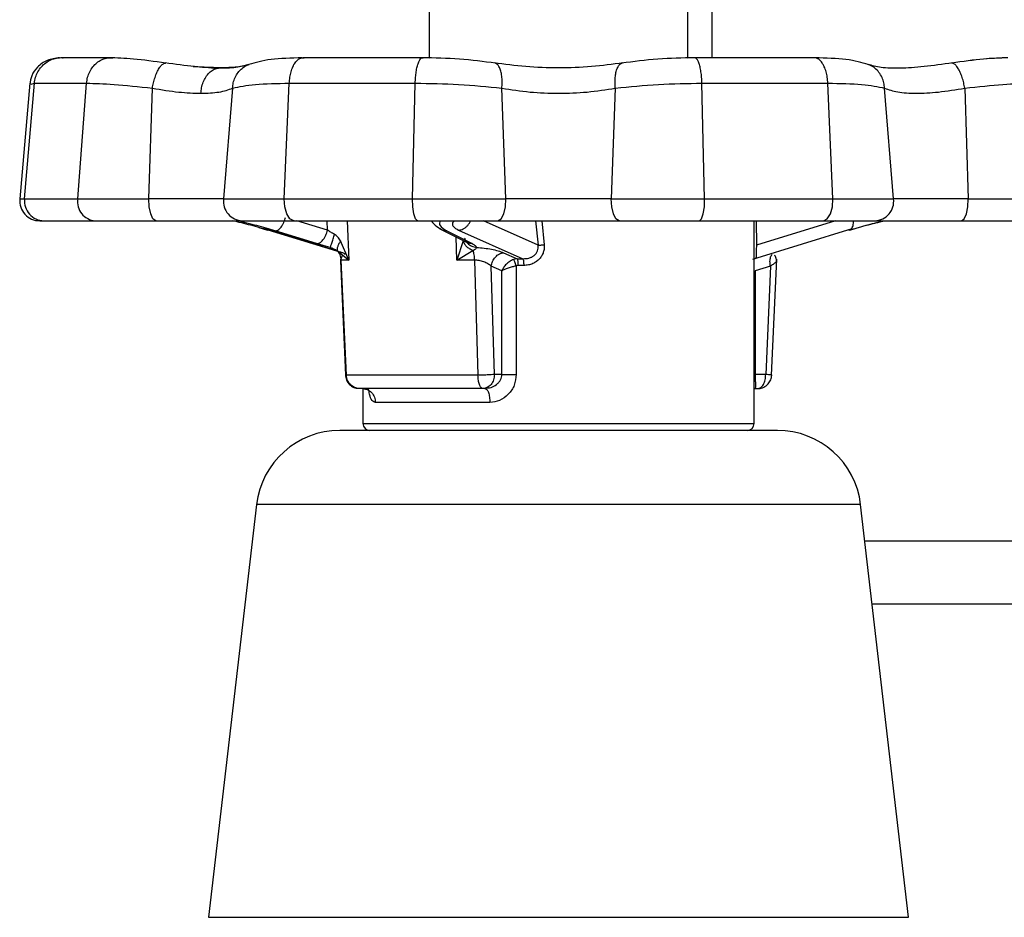
# Model space of a CAD drawing. Extents: x 40561111 to 40781698, y 3098983 to 3437233.
# Drawn here: x 40612988 to 40613058, y 3290604 to 3290669 of the extents above; entities that cross this region are included whole.
import ezdxf

# ---------------------------------------------------------------- set-up
doc = ezdxf.new("R2010")
doc.units = 0
doc.header["$LTSCALE"] = 0.5
doc.layers.get('0').update_dxf_attribs({"linetype": 'CONTINUOUS'})

msp = doc.modelspace()

# ---------------------------------------------------------------- linework, layer by layer
at = {"color": 7, "linetype": 'Continuous', "lineweight": 25}
for p, q in [((40613037.4044, 3290665.7847), (40613037.4044, 3290821.2198)), ((40613017.1544, 3290671.6198), (40613017.1544, 3290665.7624)), ((40613035.6544, 3290665.7619), (40613035.6544, 3290671.6198)), ((40612994.356, 3290665.7847), (40612990.8155, 3290665.7847)), ((40612994.5281, 3290665.7658), (40612994.2513, 3290665.7811)), ((40613016.6703, 3290665.7847), (40613008.124, 3290665.7847)), ((40613017.1544, 3290665.7619), (40613016.6398, 3290665.7811)), ((40613036.167, 3290665.7815), (40613035.6544, 3290665.7624)), ((40613044.6864, 3290665.7847), (40613036.1406, 3290665.7847)), ((40612988.5693, 3290663.9638), (40612987.8445, 3290655.6793)), ((40612988.1939, 3290655.6793), (40612988.8926, 3290663.959)), ((40612988.5693, 3290663.9639), (40612988.5693, 3290663.9638)), ((40612988.8926, 3290663.959), (40612992.6259, 3290663.959)), ((40612991.9967, 3290655.6793), (40612992.6259, 3290663.959)), ((40612997.0928, 3290655.6793), (40612997.3368, 3290663.6036)), ((40613003.0784, 3290663.6036), (40613002.4295, 3290655.6793)), ((40613006.7742, 3290655.6793), (40613007.1332, 3290663.959)), ((40613007.1332, 3290663.959), (40613016.1462, 3290663.959)), ((40613015.9551, 3290655.6793), (40613016.1462, 3290663.959)), ((40613022.6308, 3290655.6793), (40613022.3445, 3290663.6036)), ((40613030.4644, 3290663.6036), (40613030.178, 3290655.6793)), ((40613036.8537, 3290655.6793), (40613036.6626, 3290663.959)), ((40613036.6626, 3290663.959), (40613045.6756, 3290663.959)), ((40613046.0346, 3290655.6793), (40613045.6756, 3290663.959)), ((40613050.3793, 3290655.6793), (40613049.7304, 3290663.6036)), ((40613055.472, 3290663.6036), (40613055.716, 3290655.6793)), ((40612988.1939, 3290655.6793), (40612991.9967, 3290655.6793)), ((40612991.9967, 3290655.6793), (40612997.0928, 3290655.6793)), ((40613002.4295, 3290655.6793), (40612997.0928, 3290655.6793)), ((40613002.4295, 3290655.6793), (40613006.7742, 3290655.6793)), ((40613006.7742, 3290655.6793), (40613015.9551, 3290655.6793)), ((40613015.9551, 3290655.6793), (40613022.6308, 3290655.6793)), ((40613030.178, 3290655.6793), (40613022.6308, 3290655.6793)), ((40613030.178, 3290655.6793), (40613036.8537, 3290655.6793)), ((40613036.8537, 3290655.6793), (40613046.0346, 3290655.6793)), ((40613046.0346, 3290655.6793), (40613050.3793, 3290655.6793)), ((40613055.716, 3290655.6793), (40613050.3793, 3290655.6793)), ((40613055.716, 3290655.6793), (40613060.8121, 3290655.6793)), ((40612989.2736, 3290654.1198), (40612989.5723, 3290654.1198)), ((40612989.5723, 3290654.1198), (40612993.2379, 3290654.1198)), ((40612993.2379, 3290654.1198), (40612997.5957, 3290654.1198)), ((40612997.5957, 3290654.1198), (40613003.7671, 3290654.1198)), ((40613003.7671, 3290654.1198), (40613007.4824, 3290654.1198)), ((40613004.9518, 3290653.6405), (40613005.57, 3290653.4566)), ((40613004.9518, 3290653.6405), (40613005.57, 3290653.4566)), ((40613005.3926, 3290653.5661), (40613010.1713, 3290652.0996)), ((40613007.4824, 3290654.1198), (40613016.332, 3290654.1198)), ((40613016.332, 3290654.1198), (40613022.0406, 3290654.1198)), ((40613017.9165, 3290653.5523), (40613019.7657, 3290652.6152)), ((40613021.1609, 3290654.1198), (40613021.7152, 3290654.1198)), ((40613022.0406, 3290654.1198), (40613030.7682, 3290654.1198)), ((40613029.9106, 3290654.1198), (40613030.4688, 3290654.1198)), ((40613030.7682, 3290654.1198), (40613036.4767, 3290654.1198)), ((40613036.4767, 3290654.1198), (40613045.3264, 3290654.1198)), ((40613040.3062, 3290651.3841), (40613047.4162, 3290653.5661)), ((40613040.4044, 3290639.6198), (40613040.4044, 3290654.1198)), ((40613045.3264, 3290654.1198), (40613049.0417, 3290654.1198)), ((40613049.0417, 3290654.1198), (40613055.2131, 3290654.1198)), ((40613055.2131, 3290654.1198), (40613059.5709, 3290654.1198)), ((40613010.8497, 3290651.8398), (40613005.6247, 3290653.4439)), ((40613009.079, 3290652.4845), (40613006.1159, 3290653.3994)), ((40613018.3975, 3290653.3994), (40613020.2171, 3290652.4845)), ((40613019.248, 3290653.4439), (40613023.844, 3290651.4056)), ((40613010.0508, 3290652.2103), (40613009.5509, 3290652.3452)), ((40613011.3992, 3290651.309), (40613010.8079, 3290652.6926)), ((40613019.5726, 3290652.6926), (40613019.1201, 3290651.309)), ((40613010.549, 3290651.9961), (40613011.3992, 3290651.309)), ((40613019.1201, 3290651.309), (40613020.2578, 3290651.9961)), ((40613022.465, 3290651.8348), (40613023.4468, 3290651.4056)), ((40613040.4741, 3290651.4632), (40613040.5484, 3290651.4159)), ((40613010.7911, 3290651.3709), (40613010.7953, 3290651.2782)), ((40613010.7962, 3290651.2565), (40613011.1589, 3290643.0799)), ((40613011.2158, 3290643.0675), (40613010.8522, 3290651.309)), ((40613011.3992, 3290651.309), (40613010.8522, 3290651.309)), ((40613020.3755, 3290651.309), (40613020.6338, 3290643.0675)), ((40613021.8103, 3290643.1198), (40613021.5763, 3290650.8689)), ((40613022.3437, 3290650.539), (40613021.5763, 3290650.8689)), ((40613023.4468, 3290651.4056), (40613023.1715, 3290651.3463)), ((40613023.5231, 3290650.9227), (40613023.3751, 3290650.8996)), ((40613023.3751, 3290650.8996), (40613023.3751, 3290643.1198)), ((40613023.4468, 3290651.4056), (40613023.844, 3290651.4056)), ((40613023.9099, 3290650.9227), (40613023.5231, 3290650.9227)), ((40613041.5688, 3290650.8689), (40613040.4695, 3290650.539)), ((40613041.5688, 3290650.8689), (40613041.2292, 3290643.1198)), ((40613041.6499, 3290643.0799), (40613042.0177, 3290651.3709)), ((40613022.3437, 3290643.1198), (40613022.3437, 3290650.539)), ((40613040.4695, 3290650.539), (40613040.4695, 3290643.1198)), ((40613020.6338, 3290643.0675), (40613011.2158, 3290643.0675)), ((40613022.3437, 3290643.1198), (40613021.8103, 3290643.1198)), ((40613041.2292, 3290643.1198), (40613040.4695, 3290643.1198)), ((40613041.6139, 3290643.0866), (40613041.6539, 3290643.0756)), ((40613012.3603, 3290642.1198), (40613012.7109, 3290642.0453)), ((40613012.4044, 3290642.1104), (40613012.4044, 3290639.6198)), ((40613021.1353, 3290642.1198), (40613020.9886, 3290642.1198)), ((40613021.1353, 3290642.1198), (40613021.3506, 3290642.1567)), ((40613021.1353, 3290642.1198), (40613021.259, 3290642.0497)), ((40613040.4485, 3290642.1198), (40613040.6591, 3290642.1198)), ((40613021.4865, 3290641.1198), (40613013.2966, 3290641.1198)), ((40613004.788, 3290633.8119), (40613001.3599, 3290604.2891)), ((40613051.4489, 3290604.2891), (40613048.0208, 3290633.8119)), ((40613048.3218, 3290631.2198), (40613060.4044, 3290631.2198)), ((40613048.8443, 3290626.7198), (40613127.4044, 3290626.7198))]:
    msp.add_line(p, q, dxfattribs=at)
at = {"color": 8, "linetype": 'Continuous', "lineweight": 25}
for p, q in [((40612988.6551, 3290663.8898), (40612988.8926, 3290663.959)), ((40612987.8445, 3290655.6793), (40612988.1939, 3290655.6793)), ((40613009.8631, 3290653.4504), (40613007.6648, 3290654.1198)), ((40613009.8631, 3290653.4504), (40613009.8338, 3290654.1198)), ((40613011.274, 3290654.1198), (40613011.3992, 3290651.309)), ((40613024.9325, 3290652.3645), (40613021.032, 3290654.1198)), ((40613024.7526, 3290654.1198), (40613024.9325, 3290652.3645)), ((40613025.2008, 3290654.1198), (40613025.3698, 3290652.4081)), ((40613040.5536, 3290654.1198), (40613040.5684, 3290652.3645)), ((40613046.2241, 3290654.1198), (40613040.5684, 3290652.3645)), ((40613019.1201, 3290651.309), (40613019.0734, 3290652.9661)), ((40613009.5509, 3290652.3452), (40613009.079, 3290652.4845)), ((40613012.4044, 3290639.6198), (40613016.5049, 3290639.6198)), ((40613016.5049, 3290639.6198), (40613040.4044, 3290639.6198)), ((40613048.0208, 3290633.8119), (40613004.788, 3290633.8119)), ((40613001.3599, 3290604.2891), (40613026.1105, 3290604.2891)), ((40613026.1105, 3290604.2891), (40613051.4489, 3290604.2891))]:
    msp.add_line(p, q, dxfattribs=at)
at = {"color": 8, "linetype": 'Continuous', "lineweight": 25, "flags": 128}
for points in [[(40612997.5957, 3290654.1198), (40612997.5737, 3290654.1212), (40612997.3774, 3290654.2609), (40612997.2162, 3290654.6085), (40612997.1159, 3290655.1081), (40612997.0928, 3290655.6793)], [(40613007.4824, 3290654.1198), (40613007.4514, 3290654.1212), (40613007.175, 3290654.2609), (40613006.9479, 3290654.6085), (40613006.8068, 3290655.1081), (40613006.7742, 3290655.6793)], [(40613016.332, 3290654.1198), (40613016.3156, 3290654.1212), (40613016.1684, 3290654.2609), (40613016.0476, 3290654.6085), (40613015.9724, 3290655.1081), (40613015.9551, 3290655.6793)], [(40613022.0406, 3290654.1198), (40613022.0664, 3290654.1212), (40613022.2968, 3290654.2609), (40613022.486, 3290654.6085), (40613022.6037, 3290655.1081), (40613022.6308, 3290655.6793)], [(40613030.7682, 3290654.1198), (40613030.7424, 3290654.1212), (40613030.512, 3290654.2609), (40613030.3228, 3290654.6085), (40613030.2051, 3290655.1081), (40613030.178, 3290655.6793)], [(40613036.4767, 3290654.1198), (40613036.4933, 3290654.1212), (40613036.6404, 3290654.2609), (40613036.7612, 3290654.6085), (40613036.8364, 3290655.1081), (40613036.8537, 3290655.6793)], [(40613045.3264, 3290654.1198), (40613045.3574, 3290654.1212), (40613045.6338, 3290654.2609), (40613045.8609, 3290654.6085), (40613046.002, 3290655.1081), (40613046.0346, 3290655.6793)], [(40613055.2131, 3290654.1198), (40613055.2351, 3290654.1212), (40613055.4314, 3290654.2609), (40613055.5926, 3290654.6085), (40613055.6929, 3290655.1081), (40613055.716, 3290655.6793)]]:
    msp.add_lwpolyline(points, dxfattribs=at)
at = {"color": 7, "linetype": 'Continuous', "lineweight": 25, "flags": 128}
msp.add_lwpolyline([(40613020.3755, 3290651.309), (40613020.2162, 3290651.309), (40613020.0575, 3290651.309), (40613019.8995, 3290651.309), (40613019.7422, 3290651.309), (40613019.5855, 3290651.309), (40613019.4296, 3290651.309), (40613019.2745, 3290651.309), (40613019.1201, 3290651.309)], dxfattribs=at)
at = {"color": 7, "linetype": 'Continuous', "lineweight": 25}
for centre, radius, start, end in [((40612989.2736, 3290655.5543), 1.4345, 174.999988, 270), ((40613040.8822, 3290636.8586), 6.2708, 83.29926, 86.827892), ((40613012.9044, 3290639.6198), 0.5, 180, 270), ((40613039.9044, 3290639.6198), 0.5, 270, 0), ((40613010.748, 3290633.1198), 6, 90, 173.376468), ((40613042.0608, 3290633.1198), 6, 6.623532, 90)]:
    msp.add_arc(centre, radius, start, end, dxfattribs=at)
at = {"color": 8, "linetype": 'Continuous', "lineweight": 25}
for centre, radius, start, end in [((40612989.5975, 3290655.531), 1.4114, 173.968334, 268.977125), ((40612993.3368, 3290655.4722), 1.356, 171.212605, 265.820916), ((40613003.8134, 3290655.5129), 1.3939, 173.142033, 268.098297), ((40613048.9955, 3290655.5129), 1.3938, 271.900849, 6.858815)]:
    msp.add_arc(centre, radius, start, end, dxfattribs=at)
at = {"color": 7, "linetype": 'Continuous', "lineweight": 25}
for points, knots in [([(40612990.6976, 3290665.7811), (40612990.3928, 3290665.7384), (40612989.8068, 3290665.6565), (40612989.116, 3290665.1768), (40612988.6819, 3290664.57), (40612988.5988, 3290664.089), (40612988.5618, 3290663.8746)], [0, 0, 0, 0, 0.29813927, 0.57314348, 0.80975364, 1, 1, 1, 1]), ([(40612988.8926, 3290663.959), (40612988.9136, 3290664.1031), (40612988.9558, 3290664.3913), (40612989.1315, 3290664.7926), (40612989.3805, 3290665.1468), (40612989.6991, 3290665.4356), (40612990.0704, 3290665.6489), (40612990.476, 3290665.7639), (40612990.7739, 3290665.8043), (40612990.9257, 3290665.7786), (40612990.9393, 3290665.7763)], [0, 0, 0, 0, 0.1408822, 0.2817669, 0.4226479, 0.5635313, 0.7044141, 0.845298, 0.9861793, 1, 1, 1, 1]), ([(40612998.2908, 3290665.4031), (40612997.4781, 3290665.5129), (40612995.849, 3290665.7331), (40612994.789, 3290665.7653), (40612994.2579, 3290665.7815)], [0, 0, 0, 0, 0.4988599, 1, 1, 1, 1]), ([(40612994.2586, 3290665.7697), (40612994.3167, 3290665.7792), (40612994.3995, 3290665.7927), (40612994.4811, 3290665.7751), (40612994.5055, 3290665.7698)], [0, 0, 0, 0, 0.7010894, 1, 1, 1, 1]), ([(40613008.0605, 3290665.7811), (40613007.2632, 3290665.7569), (40613005.647, 3290665.7078), (40613004.7137, 3290665.4382), (40613004.2409, 3290665.3016)], [0, 0, 0, 0, 0.49331407, 1, 1, 1, 1]), ([(40613008.0609, 3290665.7692), (40613008.0953, 3290665.7798), (40613008.1384, 3290665.793), (40613008.1809, 3290665.7779), (40613008.1895, 3290665.7748)], [0, 0, 0, 0, 0.7979545, 1, 1, 1, 1]), ([(40613021.8906, 3290665.3937), (40613021.0351, 3290665.5057), (40613019.3265, 3290665.7294), (40613017.5359, 3290665.7641), (40613016.6418, 3290665.7815)], [0, 0, 0, 0, 0.5006983, 1, 1, 1, 1]), ([(40613016.642, 3290665.7697), (40613016.6596, 3290665.7792), (40613016.6846, 3290665.7927), (40613016.7092, 3290665.7753), (40613016.7164, 3290665.7702)], [0, 0, 0, 0, 0.7067544, 1, 1, 1, 1]), ([(40613036.169, 3290665.7811), (40613035.2741, 3290665.7637), (40613033.4818, 3290665.7289), (40613031.7716, 3290665.505), (40613030.9154, 3290665.393)], [0, 0, 0, 0, 0.4993133, 1, 1, 1, 1]), ([(40613036.1688, 3290665.7692), (40613036.1505, 3290665.7796), (40613036.1268, 3290665.793), (40613036.1034, 3290665.7771), (40613036.0981, 3290665.7735)], [0, 0, 0, 0, 0.77221208, 1, 1, 1, 1]), ([(40613044.7442, 3290665.7697), (40613044.711, 3290665.7793), (40613044.6647, 3290665.7927), (40613044.6191, 3290665.7756), (40613044.6061, 3290665.7707)], [0, 0, 0, 0, 0.71577765, 1, 1, 1, 1]), ([(40613048.5687, 3290665.3013), (40613048.0947, 3290665.4383), (40613047.1594, 3290665.7087), (40613045.5422, 3290665.7574), (40613044.7446, 3290665.7815)], [0, 0, 0, 0, 0.5068154, 1, 1, 1, 1]), ([(40613058.2871, 3290665.767), (40613057.8333, 3290665.7522), (40613056.8469, 3290665.72), (40613055.3346, 3290665.5142), (40613054.518, 3290665.4031)], [0, 0, 0, 0, 0.4600178, 1, 1, 1, 1]), ([(40613058.5575, 3290665.7811), (40613058.0259, 3290665.7649), (40613056.9652, 3290665.7327), (40613055.3346, 3290665.5125), (40613054.5212, 3290665.4027)], [0, 0, 0, 0, 0.5011232, 1, 1, 1, 1]), ([(40613002.1549, 3290665.0616), (40613001.5706, 3290665.0776), (40613000.397, 3290665.1096), (40612998.9683, 3290665.3117), (40612998.251, 3290665.4131)], [0, 0, 0, 0, 0.4979273, 1, 1, 1, 1]), ([(40613004.2537, 3290665.3069), (40613003.9667, 3290665.2239), (40613003.3906, 3290665.0572), (40613002.0226, 3290664.9983), (40613000.8498, 3290665.0952), (40613000.262, 3290665.1438)], [0, 0, 0, 0, 0.3311777, 0.664736, 1, 1, 1, 1]), ([(40613004.2505, 3290665.3056), (40613004.0037, 3290665.232), (40613003.5058, 3290665.0835), (40613002.5951, 3290665.069), (40613002.1357, 3290665.0617)], [0, 0, 0, 0, 0.4955827, 1, 1, 1, 1]), ([(40613031.0127, 3290665.4097), (40613030.2681, 3290665.3102), (40613028.7834, 3290665.1117), (40613026.4044, 3290665.0287), (40613024.0254, 3290665.1117), (40613022.5407, 3290665.3102), (40613021.7961, 3290665.4097)], [0, 0, 0, 0, 0.2507512, 0.5000007, 0.7492518, 1, 1, 1, 1]), ([(40613054.5847, 3290665.4171), (40613053.8913, 3290665.3153), (40613052.5179, 3290665.1137), (40613050.8048, 3290665.0066), (40613049.4146, 3290665.0551), (40613048.8409, 3290665.2232), (40613048.5551, 3290665.3069)], [0, 0, 0, 0, 0.2558199, 0.5067202, 0.7542406, 1, 1, 1, 1]), ([(40612992.6259, 3290663.959), (40612993.2298, 3290663.9435), (40612994.4519, 3290663.9122), (40612996.3677, 3290663.7072), (40612997.3368, 3290663.6036)], [0, 0, 0, 0, 0.494122, 1, 1, 1, 1]), ([(40612997.3368, 3290663.6036), (40612997.983, 3290663.4973), (40612999.2498, 3290663.289), (40613000.2941, 3290663.2555), (40613000.8056, 3290663.2391)], [0, 0, 0, 0, 0.5101831, 1, 1, 1, 1]), ([(40613000.8056, 3290663.2391), (40613001.2668, 3290663.2555), (40613002.2085, 3290663.2889), (40613002.7845, 3290663.4973), (40613003.0784, 3290663.6036)], [0, 0, 0, 0, 0.4898127, 1, 1, 1, 1]), ([(40613003.0784, 3290663.6036), (40613003.5562, 3290663.7072), (40613004.5006, 3290663.9122), (40613006.2626, 3290663.9435), (40613007.1332, 3290663.959)], [0, 0, 0, 0, 0.5058786, 1, 1, 1, 1]), ([(40613016.1462, 3290663.959), (40613017.1888, 3290663.9435), (40613019.2989, 3290663.9122), (40613021.3214, 3290663.7072), (40613022.3445, 3290663.6036)], [0, 0, 0, 0, 0.4941216, 1, 1, 1, 1]), ([(40613022.3445, 3290663.6036), (40613023.0093, 3290663.4998), (40613024.3123, 3290663.2963), (40613026.4044, 3290663.211), (40613028.4965, 3290663.2963), (40613029.7995, 3290663.4998), (40613030.4644, 3290663.6036)], [0, 0, 0, 0, 0.2551048, 0.4999993, 0.7448884, 1, 1, 1, 1]), ([(40613030.4644, 3290663.6036), (40613031.4875, 3290663.7072), (40613033.5099, 3290663.9122), (40613035.62, 3290663.9435), (40613036.6626, 3290663.959)], [0, 0, 0, 0, 0.5058796, 1, 1, 1, 1]), ([(40613045.6756, 3290663.959), (40613046.5462, 3290663.9435), (40613048.3082, 3290663.9122), (40613049.2527, 3290663.7072), (40613049.7304, 3290663.6036)], [0, 0, 0, 0, 0.4941194, 1, 1, 1, 1]), ([(40613049.7304, 3290663.6036), (40613050.0216, 3290663.5011), (40613050.6036, 3290663.2964), (40613051.9494, 3290663.2108), (40613053.5702, 3290663.2962), (40613054.8295, 3290663.4997), (40613055.472, 3290663.6036)], [0, 0, 0, 0, 0.2501274, 0.4999905, 0.7448829, 1, 1, 1, 1]), ([(40613055.472, 3290663.6036), (40613056.4412, 3290663.7072), (40613058.3569, 3290663.9122), (40613059.579, 3290663.9435), (40613060.1829, 3290663.959)], [0, 0, 0, 0, 0.505879, 1, 1, 1, 1]), ([(40613006.1159, 3290653.3994), (40613006.1827, 3290653.4081), (40613006.2855, 3290653.4215), (40613006.4338, 3290653.5387), (40613006.5464, 3290653.6633), (40613006.6502, 3290653.8202), (40613006.7683, 3290654.0495), (40613006.823, 3290654.241), (40613006.8585, 3290654.3653)], [0, 0, 0, 0, 0.2389087, 0.3680085, 0.4999978, 0.6319885, 0.7610832, 1, 1, 1, 1]), ([(40613005.6247, 3290653.4439), (40613005.4295, 3290653.5024), (40613005.0391, 3290653.6194), (40613004.3879, 3290653.7963), (40613003.7154, 3290653.9677), (40613003.2807, 3290654.0687), (40613003.0607, 3290654.1198)], [0, 0, 0, 0, 0.2488514, 0.4975209, 0.7456046, 1, 1, 1, 1]), ([(40613006.1159, 3290653.3994), (40613005.6898, 3290653.5249), (40613004.8236, 3290653.7802), (40613003.8655, 3290654.0117), (40613003.3787, 3290654.1294)], [0, 0, 0, 0, 0.4918539, 1, 1, 1, 1]), ([(40613017.2897, 3290654.1198), (40613017.3474, 3290654.0412), (40613017.5008, 3290653.8324), (40613017.7597, 3290653.6576), (40613017.9211, 3290653.5487)], [0, 0, 0, 0, 0.3765829, 1, 1, 1, 1]), ([(40613017.9297, 3290654.1294), (40613017.8849, 3290654.0118), (40613017.7965, 3290653.7802), (40613018.1993, 3290653.525), (40613018.3975, 3290653.3994)], [0, 0, 0, 0, 0.5079492, 1, 1, 1, 1]), ([(40613018.3975, 3290653.3994), (40613018.2888, 3290653.4096), (40613018.1211, 3290653.4254), (40613017.9683, 3290653.5038), (40613017.9243, 3290653.5472), (40613017.9219, 3290653.5496)], [0, 0, 0, 0, 0.6357437, 0.9797538, 1, 1, 1, 1]), ([(40613018.9666, 3290654.1198), (40613018.9089, 3290654.0712), (40613018.7893, 3290653.9705), (40613018.7969, 3290653.8264), (40613018.9041, 3290653.6491), (40613019.1017, 3290653.5312), (40613019.248, 3290653.4439)], [0, 0, 0, 0, 0.2425066, 0.5024021, 0.6318396, 1, 1, 1, 1]), ([(40613047.1841, 3290653.4439), (40613047.3793, 3290653.5024), (40613047.7697, 3290653.6194), (40613048.4209, 3290653.7963), (40613049.0934, 3290653.9677), (40613049.5281, 3290654.0687), (40613049.7481, 3290654.1198)], [0, 0, 0, 0, 0.2488513, 0.4975209, 0.7456098, 1, 1, 1, 1]), ([(40613047.2388, 3290653.4566), (40613047.4435, 3290653.5185), (40613047.8507, 3290653.6417), (40613048.521, 3290653.8258), (40613049.1647, 3290653.992), (40613049.5589, 3290654.0843), (40613049.7413, 3290654.127)], [0, 0, 0, 0, 0.2620582, 0.5214145, 0.7785835, 1, 1, 1, 1]), ([(40613047.2388, 3290653.4566), (40613047.4435, 3290653.5185), (40613047.8507, 3290653.6417), (40613048.5208, 3290653.8257), (40613049.1377, 3290653.9852), (40613049.5063, 3290654.0716), (40613049.6629, 3290654.1083)], [0, 0, 0, 0, 0.2705648, 0.5383399, 0.8038568, 1, 1, 1, 1]), ([(40613009.079, 3290652.4845), (40613009.151, 3290652.491), (40613009.2621, 3290652.5009), (40613009.4208, 3290652.6164), (40613009.5407, 3290652.7409), (40613009.6502, 3290652.899), (40613009.7732, 3290653.1307), (40613009.8278, 3290653.3246), (40613009.8631, 3290653.4505)], [0, 0, 0, 0, 0.2386377, 0.3678276, 0.5000014, 0.6321747, 0.7613683, 1, 1, 1, 1]), ([(40613010.3562, 3290653.1505), (40613010.2689, 3290653.2002), (40613010.0939, 3290653.2996), (40613009.9402, 3290653.4001), (40613009.8632, 3290653.4505)], [0, 0, 0, 0, 0.4991727, 1, 1, 1, 1]), ([(40613010.0508, 3290652.2103), (40613010.0644, 3290652.2311), (40613010.0923, 3290652.2738), (40613010.1712, 3290652.4989), (40613010.2643, 3290652.8053), (40613010.3264, 3290653.0387), (40613010.3562, 3290653.1505)], [0, 0, 0, 0, 0.2470151, 0.507802, 0.7642707, 1, 1, 1, 1]), ([(40613010.8079, 3290652.6926), (40613010.7451, 3290652.7826), (40613010.6215, 3290652.9597), (40613010.4436, 3290653.0876), (40613010.3562, 3290653.1505)], [0, 0, 0, 0, 0.5082861, 1, 1, 1, 1]), ([(40613010.9256, 3290651.8348), (40613010.7757, 3290651.8817), (40613010.48, 3290651.9742), (40613010.1846, 3290652.0858), (40613010.0199, 3290652.17), (40613010.0406, 3290652.197), (40613010.0508, 3290652.2103)], [0, 0, 0, 0, 0.2608018, 0.5147453, 0.7608559, 1, 1, 1, 1]), ([(40613010.0508, 3290652.2103), (40613010.0917, 3290652.1986), (40613010.1776, 3290652.1741), (40613010.3604, 3290652.0952), (40613010.47, 3290652.0375), (40613010.5489, 3290651.996)], [0, 0, 0, 0, 0.2031134, 0.4262081, 1, 1, 1, 1]), ([(40613010.8079, 3290652.6926), (40613010.7658, 3290652.6214), (40613010.6801, 3290652.4764), (40613010.5931, 3290652.2773), (40613010.5428, 3290652.1071), (40613010.5469, 3290652.0326), (40613010.549, 3290651.9961)], [0, 0, 0, 0, 0.2455658, 0.5000045, 0.7544556, 1, 1, 1, 1]), ([(40613020.2578, 3290651.9961), (40613020.1789, 3290652.0326), (40613020.0181, 3290652.107), (40613019.8149, 3290652.2773), (40613019.6548, 3290652.4764), (40613019.5997, 3290652.6214), (40613019.5726, 3290652.6926)], [0, 0, 0, 0, 0.2455662, 0.499996, 0.7544312, 1, 1, 1, 1]), ([(40613020.2171, 3290652.4845), (40613020.3028, 3290652.438), (40613020.472, 3290652.3462), (40613020.5167, 3290652.2552), (40613020.5387, 3290652.2103)], [0, 0, 0, 0, 0.506639, 1, 1, 1, 1]), ([(40613020.2578, 3290651.996), (40613020.3404, 3290652.0376), (40613020.4549, 3290652.0953), (40613020.5302, 3290652.1742), (40613020.5359, 3290652.1987), (40613020.5387, 3290652.2103)], [0, 0, 0, 0, 0.5746489, 0.7975669, 1, 1, 1, 1]), ([(40613020.5387, 3290652.2103), (40613020.7188, 3290652.197), (40613021.0843, 3290652.1701), (40613021.6187, 3290652.0861), (40613022.1076, 3290651.9745), (40613022.3447, 3290651.8818), (40613022.465, 3290651.8348)], [0, 0, 0, 0, 0.2387764, 0.4844626, 0.7383597, 1, 1, 1, 1]), ([(40613023.844, 3290651.4057), (40613023.9917, 3290651.4105), (40613024.2119, 3290651.4177), (40613024.4839, 3290651.5209), (40613024.6642, 3290651.6315), (40613024.811, 3290651.7792), (40613024.9101, 3290651.959), (40613024.9559, 3290652.1608), (40613024.9403, 3290652.2961), (40613024.9325, 3290652.3645)], [0, 0, 0, 0, 0.2614985, 0.3896637, 0.5148874, 0.6370316, 0.7571143, 0.8772729, 1, 1, 1, 1]), ([(40613025.3698, 3290652.4081), (40613025.3739, 3290652.3152), (40613025.3821, 3290652.131), (40613025.3218, 3290651.8613), (40613025.2112, 3290651.612), (40613025.0436, 3290651.3864), (40613024.8241, 3290651.1924), (40613024.5511, 3290651.0424), (40613024.2417, 3290650.941), (40613024.0211, 3290650.9288), (40613023.9099, 3290650.9227)], [0, 0, 0, 0, 0.1176629, 0.232993, 0.3468702, 0.4617868, 0.58735, 0.7165987, 0.857049, 1, 1, 1, 1]), ([(40613024.9325, 3290652.3645), (40613024.9594, 3290652.367), (40613025.014, 3290652.3722), (40613025.1235, 3290652.383), (40613025.2448, 3290652.3952), (40613025.3286, 3290652.4039), (40613025.3698, 3290652.4081)], [0, 0, 0, 0, 0.2465775, 0.5008362, 0.7546237, 1, 1, 1, 1]), ([(40613010.8522, 3290651.309), (40613010.8457, 3290651.3738), (40613010.8326, 3290651.5032), (40613010.7685, 3290651.687), (40613010.6765, 3290651.8567), (40613010.5915, 3290651.9496), (40613010.549, 3290651.9961)], [0, 0, 0, 0, 0.2499965, 0.4999938, 0.7499995, 1, 1, 1, 1]), ([(40613010.9461, 3290651.6464), (40613010.9234, 3290651.6227), (40613010.8549, 3290651.551), (40613010.831, 3290651.3939), (40613010.815, 3290651.2888)], [0, 0, 0, 0, 0.3307416, 1, 1, 1, 1]), ([(40613020.2578, 3290651.9961), (40613020.2743, 3290651.9496), (40613020.3073, 3290651.8567), (40613020.343, 3290651.687), (40613020.3678, 3290651.5032), (40613020.3729, 3290651.3738), (40613020.3755, 3290651.309)], [0, 0, 0, 0, 0.2500102, 0.5000029, 0.7500015, 1, 1, 1, 1]), ([(40613021.5762, 3290650.8689), (40613021.6029, 3290650.9845), (40613021.6583, 3290651.224), (40613021.874, 3290651.538), (40613022.1572, 3290651.7662), (40613022.3649, 3290651.8125), (40613022.465, 3290651.8348)], [0, 0, 0, 0, 0.2412253, 0.5000008, 0.7587774, 1, 1, 1, 1]), ([(40613040.5394, 3290651.5276), (40613040.5409, 3290651.4974), (40613040.5434, 3290651.4444), (40613040.5437, 3290651.4378), (40613040.5438, 3290651.4349)], [0, 0, 0, 0, 0.5697009, 1, 1, 1, 1]), ([(40613042.0096, 3290651.2245), (40613041.9904, 3290651.3551), (40613041.9636, 3290651.5379), (40613041.8852, 3290651.6223), (40613041.8627, 3290651.6464)], [0, 0, 0, 0, 0.7137173, 1, 1, 1, 1]), ([(40613021.5762, 3290650.8689), (40613021.5054, 3290650.9279), (40613021.3657, 3290651.0443), (40613021.061, 3290651.1849), (40613020.7151, 3290651.2856), (40613020.4878, 3290651.3013), (40613020.3755, 3290651.309)], [0, 0, 0, 0, 0.26073998, 0.51451435, 0.76023294, 1, 1, 1, 1]), ([(40613023.1716, 3290651.3462), (40613023.0812, 3290651.3041), (40613022.9009, 3290651.22), (40613022.6622, 3290651.0186), (40613022.4652, 3290650.7878), (40613022.3842, 3290650.6219), (40613022.3437, 3290650.539)], [0, 0, 0, 0, 0.2520312, 0.5025061, 0.7513153, 1, 1, 1, 1]), ([(40613022.3437, 3290650.539), (40613022.4131, 3290650.5808), (40613022.5423, 3290650.6586), (40613022.8095, 3290650.7624), (40613023.09, 3290650.8468), (40613023.2828, 3290650.8825), (40613023.3751, 3290650.8996)], [0, 0, 0, 0, 0.27826379, 0.51831103, 0.76957752, 1, 1, 1, 1]), ([(40613023.375, 3290650.8996), (40613023.36, 3290650.9466), (40613023.3294, 3290651.0428), (40613023.2748, 3290651.1747), (40613023.2195, 3290651.2838), (40613023.1873, 3290651.3258), (40613023.1716, 3290651.3462)], [0, 0, 0, 0, 0.2442475, 0.5000313, 0.7557975, 1, 1, 1, 1]), ([(40613023.5231, 3290650.9227), (40613023.522, 3290650.9773), (40613023.5199, 3290651.0865), (40613023.5031, 3290651.2319), (40613023.4785, 3290651.3482), (40613023.4574, 3290651.3865), (40613023.4468, 3290651.4056)], [0, 0, 0, 0, 0.2499995, 0.5000097, 0.7500096, 1, 1, 1, 1]), ([(40613023.844, 3290651.4056), (40613023.8532, 3290651.3865), (40613023.8714, 3290651.3482), (40613023.8927, 3290651.2319), (40613023.9072, 3290651.0864), (40613023.909, 3290650.9773), (40613023.9099, 3290650.9227)], [0, 0, 0, 0, 0.2499905, 0.5000006, 0.7499895, 1, 1, 1, 1]), ([(40613011.1499, 3290643.085), (40613011.1679, 3290642.9592), (40613011.1962, 3290642.7616), (40613011.3561, 3290642.4903), (40613011.5777, 3290642.2793), (40613011.835, 3290642.1431), (40613012.0002, 3290642.1418), (40613012.0443, 3290642.1414)], [0, 0, 0, 0, 0.26488, 0.4158566, 0.6535237, 0.9074945, 1, 1, 1, 1]), ([(40613012.1492, 3290642.1198), (40613012.0308, 3290642.1338), (40613011.794, 3290642.1619), (40613011.4918, 3290642.3786), (40613011.2736, 3290642.6902), (40613011.2351, 3290642.9417), (40613011.2158, 3290643.0675)], [0, 0, 0, 0, 0.250003, 0.500004, 0.7499989, 1, 1, 1, 1]), ([(40613021.8103, 3290643.1198), (40613021.7408, 3290643.114), (40613021.5977, 3290643.102), (40613021.2887, 3290643.0861), (40613020.9504, 3290643.0726), (40613020.7362, 3290643.0691), (40613020.6338, 3290643.0675)], [0, 0, 0, 0, 0.242976, 0.4999948, 0.7609393, 1, 1, 1, 1]), ([(40613020.7441, 3290642.3944), (40613020.7142, 3290642.4917), (40613020.6545, 3290642.6862), (40613020.6407, 3290642.9404), (40613020.6338, 3290643.0675)], [0, 0, 0, 0, 0.500002, 1, 1, 1, 1]), ([(40613021.8103, 3290643.1198), (40613021.798, 3290642.9888), (40613021.7733, 3290642.7267), (40613021.5833, 3290642.3962), (40613021.3116, 3290642.1649), (40613021.0963, 3290642.1348), (40613020.9886, 3290642.1198)], [0, 0, 0, 0, 0.2500035, 0.499999, 0.7500003, 1, 1, 1, 1]), ([(40613023.3751, 3290643.1198), (40613023.3457, 3290642.8609), (40613023.2861, 3290642.3367), (40613022.8366, 3290641.6749), (40613022.2077, 3290641.2117), (40613021.7235, 3290641.15), (40613021.4865, 3290641.1198)], [0, 0, 0, 0, 0.2493637, 0.5048329, 0.7576678, 1, 1, 1, 1]), ([(40613022.3437, 3290643.1198), (40613022.4071, 3290643.1198), (40613022.5337, 3290643.1198), (40613022.7951, 3290643.1198), (40613023.0837, 3290643.1198), (40613023.2779, 3290643.1198), (40613023.3751, 3290643.1198)], [0, 0, 0, 0, 0.2499901, 0.4999995, 0.7500012, 1, 1, 1, 1]), ([(40613040.4695, 3290643.1198), (40613040.47, 3290643.0558), (40613040.471, 3290642.9242), (40613040.4772, 3290642.7383), (40613040.4858, 3290642.5622), (40613040.4945, 3290642.3561), (40613040.4968, 3290642.1653), (40613040.4645, 3290642.1348), (40613040.4485, 3290642.1198)], [0, 0, 0, 0, 0.1110399, 0.228595, 0.3443822, 0.4793647, 0.7431196, 1, 1, 1, 1]), ([(40613040.6591, 3290642.1198), (40613040.7338, 3290642.1348), (40613040.8831, 3290642.1649), (40613041.0716, 3290642.3961), (40613041.2034, 3290642.7267), (40613041.2206, 3290642.9888), (40613041.2292, 3290643.1198)], [0, 0, 0, 0, 0.250002, 0.4999987, 0.7499971, 1, 1, 1, 1]), ([(40613040.6735, 3290642.1283), (40613040.6908, 3290642.1259), (40613040.8331, 3290642.1056), (40613041.1054, 3290642.2051), (40613041.4074, 3290642.4217), (40613041.6108, 3290642.7362), (40613041.6429, 3290642.9687), (40613041.6589, 3290643.085)], [0, 0, 0, 0, 0.03460144, 0.28417734, 0.53926966, 0.76929889, 1, 1, 1, 1]), ([(40613020.9886, 3290642.1198), (40613020.9431, 3290642.1325), (40613020.8523, 3290642.1579), (40613020.7801, 3290642.3156), (40613020.7441, 3290642.3944)], [0, 0, 0, 0, 0.5000019, 1, 1, 1, 1]), ([(40613020.9886, 3290642.1198), (40613020.0188, 3290642.1198), (40613018.0571, 3290642.1198), (40613015.5499, 3290642.1198), (40613013.4694, 3290642.1198), (40613012.586, 3290642.1198), (40613012.1492, 3290642.1198)], [0, 0, 0, 0, 0.2471919, 0.4999992, 0.7528066, 1, 1, 1, 1]), ([(40613026.4044, 3290639.1198), (40613025.4495, 3290639.1198), (40613023.4825, 3290639.1198), (40613020.5646, 3290639.1198), (40613017.7585, 3290639.1198), (40613015.2553, 3290639.1198), (40613013.2189, 3290639.1198), (40613011.7745, 3290639.1198), (40613010.9034, 3290639.1198), (40613010.7988, 3290639.1198), (40613010.748, 3290639.1198)], [0, 0, 0, 0, 0.1165156, 0.2400112, 0.3686406, 0.4999997, 0.6313583, 0.7599882, 0.8834838, 1, 1, 1, 1]), ([(40613042.0608, 3290639.1198), (40613042.01, 3290639.1198), (40613041.9054, 3290639.1198), (40613041.0343, 3290639.1198), (40613039.5899, 3290639.1198), (40613037.5535, 3290639.1198), (40613035.0503, 3290639.1198), (40613032.2443, 3290639.1198), (40613029.3263, 3290639.1198), (40613027.3593, 3290639.1198), (40613026.4044, 3290639.1198)], [0, 0, 0, 0, 0.1165162, 0.2400118, 0.3686414, 0.4999999, 0.631359, 0.7599888, 0.8834838, 1, 1, 1, 1])]:
    msp.add_open_spline(points, degree=3, knots=knots, dxfattribs=at)
at = {"color": 8, "linetype": 'Continuous', "lineweight": 25}
for points, knots in [([(40612992.6259, 3290663.959), (40612992.6448, 3290664.1031), (40612992.6828, 3290664.3913), (40612992.841, 3290664.7927), (40612993.0652, 3290665.1465), (40612993.3521, 3290665.4369), (40612993.6865, 3290665.6443), (40612993.9958, 3290665.7599), (40612994.1904, 3290665.7672), (40612994.2586, 3290665.7697)], [0, 0, 0, 0, 0.1529027, 0.3058065, 0.4587089, 0.6116137, 0.7645147, 0.9174188, 1, 1, 1, 1]), ([(40613007.1332, 3290663.959), (40613007.144, 3290664.1031), (40613007.1657, 3290664.3913), (40613007.2559, 3290664.7927), (40613007.3839, 3290665.1465), (40613007.5475, 3290665.4369), (40613007.7383, 3290665.6442), (40613007.9136, 3290665.7594), (40613008.0233, 3290665.7667), (40613008.0609, 3290665.7692)], [0, 0, 0, 0, 0.1533115, 0.3066263, 0.4599353, 0.6132525, 0.7665663, 0.9198734, 1, 1, 1, 1]), ([(40613016.1462, 3290663.959), (40613016.1519, 3290664.1031), (40613016.1635, 3290664.3913), (40613016.2115, 3290664.7927), (40613016.2796, 3290665.1465), (40613016.3667, 3290665.4369), (40613016.4683, 3290665.6443), (40613016.5622, 3290665.7599), (40613016.6213, 3290665.7672), (40613016.642, 3290665.7697)], [0, 0, 0, 0, 0.1529041, 0.3058138, 0.458718, 0.6116269, 0.7645343, 0.9174382, 1, 1, 1, 1]), ([(40613036.6626, 3290663.959), (40613036.6569, 3290664.1031), (40613036.6453, 3290664.3913), (40613036.5973, 3290664.7927), (40613036.5292, 3290665.1465), (40613036.4421, 3290665.4369), (40613036.3405, 3290665.6442), (40613036.2472, 3290665.7594), (40613036.1888, 3290665.7667), (40613036.1688, 3290665.7692)], [0, 0, 0, 0, 0.1533075, 0.30662, 0.4599275, 0.6132399, 0.7665507, 0.9198579, 1, 1, 1, 1]), ([(40613045.6756, 3290663.959), (40613045.6648, 3290664.1031), (40613045.6431, 3290664.3913), (40613045.5529, 3290664.7927), (40613045.425, 3290665.1465), (40613045.2613, 3290665.4369), (40613045.0705, 3290665.6443), (40613044.8941, 3290665.7599), (40613044.7831, 3290665.7672), (40613044.7442, 3290665.7697)], [0, 0, 0, 0, 0.1529085, 0.30582, 0.458724, 0.6116397, 0.7645478, 0.9174514, 1, 1, 1, 1]), ([(40612997.3368, 3290663.6036), (40612997.3606, 3290663.7329), (40612997.41, 3290664.0004), (40612997.5209, 3290664.3868), (40612997.6591, 3290664.7461), (40612997.82, 3290665.0483), (40612997.991, 3290665.2648), (40612998.1464, 3290665.387), (40612998.2378, 3290665.3966), (40612998.2753, 3290665.4006)], [0, 0, 0, 0, 0.1359441, 0.2812602, 0.4334324, 0.5890655, 0.7442768, 0.8952339, 1, 1, 1, 1]), ([(40613000.8056, 3290663.2391), (40613000.8193, 3290663.3711), (40613000.8476, 3290663.6449), (40613000.9678, 3290664.0411), (40613001.1509, 3290664.4098), (40613001.396, 3290664.7187), (40613001.6844, 3290664.9345), (40613001.9428, 3290665.0468), (40613002.1, 3290665.0501), (40613002.1507, 3290665.0512)], [0, 0, 0, 0, 0.1389781, 0.2883194, 0.4454637, 0.6068289, 0.768187, 0.9253326, 1, 1, 1, 1]), ([(40613003.0784, 3290663.6036), (40613003.0893, 3290663.7308), (40613003.112, 3290663.9945), (40613003.2437, 3290664.3765), (40613003.4547, 3290664.7361), (40613003.7493, 3290665.0347), (40613004.0275, 3290665.2271), (40613004.2123, 3290665.2824), (40613004.2637, 3290665.2977)], [0, 0, 0, 0, 0.1673714, 0.3469746, 0.5359347, 0.7302189, 0.9250358, 1, 1, 1, 1]), ([(40613022.3444, 3290663.6036), (40613022.3534, 3290663.7329), (40613022.3718, 3290664.0004), (40613022.3548, 3290664.3869), (40613022.3001, 3290664.746), (40613022.2047, 3290665.0488), (40613022.0743, 3290665.2629), (40613021.955, 3290665.3761), (40613021.8775, 3290665.3863), (40613021.8578, 3290665.3889)], [0, 0, 0, 0, 0.1435771, 0.2970443, 0.4577587, 0.6221274, 0.7860447, 0.9454861, 1, 1, 1, 1]), ([(40613030.4644, 3290663.6036), (40613030.4555, 3290663.7308), (40613030.4372, 3290663.9944), (40613030.4532, 3290664.3768), (40613030.5063, 3290664.7349), (40613030.6001, 3290665.0395), (40613030.7297, 3290665.2573), (40613030.8496, 3290665.3738), (40613030.928, 3290665.3849), (40613030.9483, 3290665.3878)], [0, 0, 0, 0, 0.1415808, 0.2935101, 0.4533586, 0.6177027, 0.7825058, 0.9436342, 1, 1, 1, 1]), ([(40613049.7304, 3290663.6036), (40613049.7192, 3290663.7329), (40613049.6959, 3290664.0005), (40613049.5608, 3290664.3865), (40613049.3458, 3290664.7473), (40613049.0479, 3290665.0438), (40613048.7727, 3290665.2316), (40613048.5927, 3290665.2843), (40613048.5461, 3290665.298)], [0, 0, 0, 0, 0.1702355, 0.3522034, 0.5427533, 0.7376483, 0.932002, 1, 1, 1, 1]), ([(40613055.472, 3290663.6036), (40613055.4486, 3290663.7308), (40613055.4, 3290663.9944), (40613055.2911, 3290664.3768), (40613055.1547, 3290664.735), (40613054.9947, 3290665.039), (40613054.8235, 3290665.2592), (40613054.6669, 3290665.385), (40613054.5744, 3290665.3957), (40613054.5364, 3290665.4001)], [0, 0, 0, 0, 0.1340692, 0.2779372, 0.4293051, 0.5849395, 0.7409921, 0.8935738, 1, 1, 1, 1]), ([(40613019.248, 3290653.4439), (40613019.3634, 3290653.4655), (40613019.5401, 3290653.4986), (40613019.7584, 3290653.6436), (40613019.9071, 3290653.7861), (40613020.027, 3290653.9474), (40613020.0803, 3290654.0655), (40613020.1048, 3290654.1198)], [0, 0, 0, 0, 0.3280498, 0.5024309, 0.6784647, 0.8522346, 1, 1, 1, 1]), ([(40613047.1841, 3290653.4439), (40613047.2459, 3290653.4643), (40613047.3411, 3290653.4956), (40613047.4299, 3290653.6338), (40613047.4789, 3290653.7727), (40613047.5053, 3290653.937), (40613047.5024, 3290654.0604), (40613047.501, 3290654.1198)], [0, 0, 0, 0, 0.3167522, 0.4878346, 0.6627394, 0.8376487, 1, 1, 1, 1]), ([(40613019.6824, 3290652.8679), (40613019.685, 3290652.8528), (40613019.7082, 3290652.7181), (40613019.877, 3290652.5009), (40613020.1719, 3290652.2733), (40613020.4186, 3290652.2309), (40613020.5387, 3290652.2103)], [0, 0, 0, 0, 0.0407932, 0.3626914, 0.6899891, 1, 1, 1, 1]), ([(40613020.2171, 3290652.4846), (40613020.1073, 3290652.4899), (40613019.9384, 3290652.4981), (40613019.8022, 3290652.5889), (40613019.7546, 3290652.6207)], [0, 0, 0, 0, 0.6501193, 1, 1, 1, 1]), ([(40613040.5684, 3290652.3645), (40613040.5621, 3290652.2961), (40613040.5495, 3290652.1608), (40613040.5386, 3290651.9589), (40613040.5345, 3290651.7796), (40613040.5357, 3290651.63), (40613040.5382, 3290651.562), (40613040.5394, 3290651.5276)], [0, 0, 0, 0, 0.2010845, 0.3979424, 0.5946935, 0.7948188, 1, 1, 1, 1]), ([(40613011.115, 3290651.7182), (40613011.1103, 3290651.7269), (40613011.067, 3290651.8062), (40613010.9921, 3290651.8213), (40613010.9256, 3290651.8348)], [0, 0, 0, 0, 0.1102936, 1, 1, 1, 1]), ([(40613041.5688, 3290650.8689), (40613041.5522, 3290650.9839), (40613041.5177, 3290651.2221), (40613041.5634, 3290651.537), (40613041.6542, 3290651.6641), (40613041.6976, 3290651.7248)], [0, 0, 0, 0, 0.3274751, 0.6787666, 1, 1, 1, 1]), ([(40613010.8523, 3290651.309), (40613010.8176, 3290651.3033), (40613010.7648, 3290651.2944), (40613010.8011, 3290651.2433), (40613010.8136, 3290651.2256)], [0, 0, 0, 0, 0.6556837, 1, 1, 1, 1]), ([(40613041.9952, 3290651.2256), (40613041.989, 3290651.2115), (40613041.9697, 3290651.1673), (40613041.8204, 3290651.0425), (40613041.6534, 3290650.9273), (40613041.5688, 3290650.8689)], [0, 0, 0, 0, 0.1889345, 0.5889672, 1, 1, 1, 1]), ([(40613011.1549, 3290643.0756), (40613011.1534, 3290643.0753), (40613011.1356, 3290643.0708), (40613011.1775, 3290643.0691), (40613011.2158, 3290643.0675)], [0, 0, 0, 0, 0.0847468, 1, 1, 1, 1]), ([(40613021.3506, 3290642.1567), (40613021.4246, 3290642.1659), (40613021.649, 3290642.1935), (40613021.9197, 3290642.3576), (40613022.1338, 3290642.5618), (40613022.253, 3290642.7382), (40613022.3291, 3290642.9241), (40613022.339, 3290643.0558), (40613022.3437, 3290643.1198)], [0, 0, 0, 0, 0.1485909, 0.4506596, 0.6053129, 0.7380263, 0.8727366, 1, 1, 1, 1]), ([(40613012.7109, 3290642.0453), (40613012.7135, 3290642.0448), (40613012.8356, 3290642.0193), (40613013.035, 3290641.8344), (40613013.2551, 3290641.5152), (40613013.2828, 3290641.2516), (40613013.2966, 3290641.1198)], [0, 0, 0, 0, 0.0071052, 0.3380667, 0.6690335, 1, 1, 1, 1]), ([(40613013.2966, 3290641.1198), (40613013.2128, 3290641.1512), (40613013.0415, 3290641.2154), (40613012.8796, 3290641.6006), (40613012.8297, 3290641.9675), (40613012.8106, 3290642.1075)], [0, 0, 0, 0, 0.3720708, 0.7604384, 1, 1, 1, 1]), ([(40613021.259, 3290642.0497), (40613021.2626, 3290642.0478), (40613021.3112, 3290642.0222), (40613021.3885, 3290641.8354), (40613021.471, 3290641.5149), (40613021.4813, 3290641.2515), (40613021.4865, 3290641.1198)], [0, 0, 0, 0, 0.02577, 0.350506, 0.6752533, 1, 1, 1, 1])]:
    msp.add_open_spline(points, degree=3, knots=knots, dxfattribs=at)

doc.saveas('drawing.dxf')
